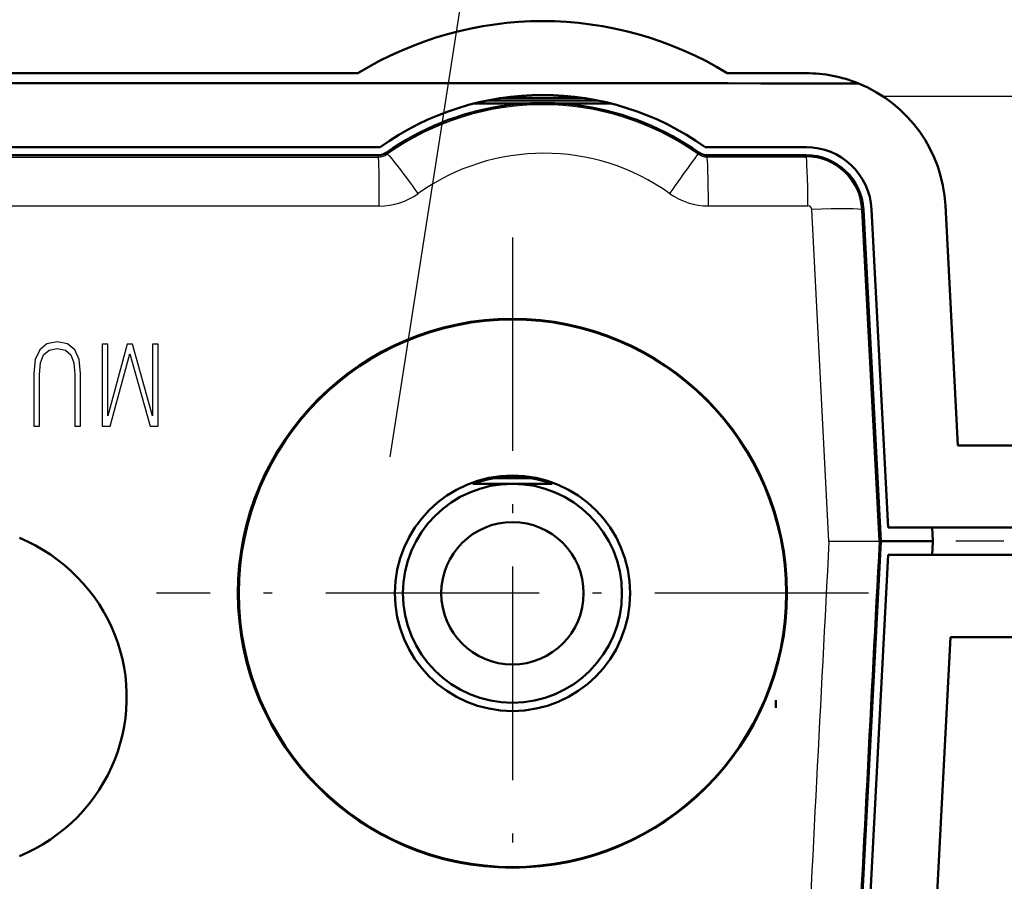
# Model space of a CAD drawing. Extents: x 0 to 420, y 0 to 297.
# Drawn here: x 83 to 101, y 51 to 66 of the extents above; entities that cross this region are included whole.
import ezdxf

# ---------------------------------------------------------------- set-up
doc = ezdxf.new("R2010")
doc.units = 0
doc.linetypes.add('DASHDOT', pattern=[18.5, 12, -3, 0.5, -3])

msp = doc.modelspace()

# ---------------------------------------------------------------- linework, layer by layer
at = {"color": 7, "lineweight": 50, "ltscale": 0.493847}
msp.add_line((69.025, 65.511), (88.779, 65.511), dxfattribs=at)
at = {"color": 7, "lineweight": 50, "ltscale": 0.035945}
msp.add_line((95.525, 65.511), (96.963, 65.511), dxfattribs=at)
at = {"color": 7, "lineweight": 50, "ltscale": 0.02399}
for p, q in [((91.862, 64.958), (90.903, 64.958)), ((93.402, 64.958), (92.442, 64.958))]:
    msp.add_line(p, q, dxfattribs=at)
at = {"color": 7, "lineweight": 50, "ltscale": 0.050254}
msp.add_line((93.157, 65.013), (91.147, 65.013), dxfattribs=at)
at = {"color": 7, "lineweight": 50, "ltscale": 0.036411}
msp.add_line((92.88, 65.061), (91.424, 65.061), dxfattribs=at)
at = {"color": 7, "lineweight": 25, "ltscale": 0.282635}
msp.add_line((98.364, 65.092), (109.669, 65.092), dxfattribs=at)
at = {"color": 7, "lineweight": 50}
msp.add_line((68.62, 64.161), (89.185, 64.161), dxfattribs=at)
at = {"color": 7, "lineweight": 25, "ltscale": 0.000832477}
msp.add_line((89.315, 64.032), (89.295, 64.059), dxfattribs=at)
at = {"color": 7, "lineweight": 25, "ltscale": 0.000784429}
msp.add_line((94.991, 64.033), (95.009, 64.059), dxfattribs=at)
at = {"color": 7, "lineweight": 50, "ltscale": 0.046083}
msp.add_line((95.12, 64.161), (96.963, 64.161), dxfattribs=at)
at = {"color": 7, "lineweight": 50, "ltscale": 0.462513}
msp.add_line((70.652, 64.014), (89.153, 64.014), dxfattribs=at)
at = {"color": 7, "lineweight": 25, "ltscale": 0.000842857}
msp.add_line((89.153, 63.98), (89.153, 64.014), dxfattribs=at)
at = {"color": 7, "lineweight": 25, "ltscale": 0.00078001}
msp.add_line((95.152, 63.982), (95.152, 64.014), dxfattribs=at)
at = {"color": 7, "lineweight": 50, "ltscale": 0.045285}
msp.add_line((95.152, 64.014), (96.963, 64.014), dxfattribs=at)
at = {"color": 7, "lineweight": 25, "ltscale": 0.045285}
msp.add_line((95.152, 63.982), (96.963, 63.983), dxfattribs=at)
at = {"color": 7, "lineweight": 25, "ltscale": 0.000753212}
msp.add_line((96.963, 63.983), (96.963, 64.014), dxfattribs=at)
at = {"color": 7, "lineweight": 25, "ltscale": 0.045393}
msp.add_line((95.181, 63.088), (96.997, 63.089), dxfattribs=at)
at = {"color": 7, "lineweight": 25, "ltscale": 0.151613}
msp.add_line((97.382, 56.963), (97.07, 63.02), dxfattribs=at)
at = {"color": 7, "lineweight": 25, "ltscale": 0.000738773}
msp.add_line((97.984, 63.015), (98.013, 63.016), dxfattribs=at)
at = {"color": 7, "lineweight": 25, "ltscale": 0.151329}
msp.add_line((98.298, 56.97), (97.984, 63.015), dxfattribs=at)
at = {"color": 7, "lineweight": 50, "ltscale": 0.151329}
msp.add_line((98.327, 56.971), (98.013, 63.016), dxfattribs=at)
at = {"color": 7, "lineweight": 50, "ltscale": 0.145463}
msp.add_line((98.466, 57.213), (98.161, 63.024), dxfattribs=at)
at = {"color": 7, "lineweight": 50, "ltscale": 0.10968}
msp.add_line((99.739, 58.713), (99.509, 63.094), dxfattribs=at)
at = {"color": 7, "linetype": 'DASHDOT', "lineweight": 25, "ltscale": 0.325}
for p, q in [((91.602, 62.513), (91.602, 49.513)), ((98.102, 56.013), (85.102, 56.013))]:
    msp.add_line(p, q, dxfattribs=at)
at = {"color": 7, "lineweight": 50, "ltscale": 0.041681}
msp.add_line((99.739, 58.713), (101.406, 58.713), dxfattribs=at)
at = {"color": 7, "lineweight": 50, "ltscale": 0.016987}
msp.add_line((91.262, 58.113), (91.942, 58.113), dxfattribs=at)
at = {"color": 7, "lineweight": 50, "ltscale": 0.018097}
msp.add_line((91.601, 58.013), (90.877, 58.013), dxfattribs=at)
at = {"color": 7, "lineweight": 50, "ltscale": 0.036243}
msp.add_line((90.877, 58.013), (92.327, 58.013), dxfattribs=at)
at = {"color": 7, "lineweight": 50, "ltscale": 0.018146}
msp.add_line((92.327, 58.013), (91.601, 58.013), dxfattribs=at)
at = {"color": 7, "lineweight": 50, "ltscale": 0.064835}
msp.add_line((98.466, 57.213), (101.059, 57.213), dxfattribs=at)
at = {"color": 7, "lineweight": 50, "ltscale": 0.005994}
for p, q in [((99.281, 56.974), (99.269, 57.213)), ((99.269, 56.713), (99.281, 56.953))]:
    msp.add_line(p, q, dxfattribs=at)
at = {"color": 7, "lineweight": 25, "ltscale": 0.022893}
for q in [(98.298, 56.97), (98.298, 56.957)]:
    msp.add_line((97.382, 56.963), q, dxfattribs=at)
at = {"color": 7, "lineweight": 50, "ltscale": 0.218368}
msp.add_line((98.327, 56.956), (97.875, 48.232), dxfattribs=at)
at = {"color": 7, "lineweight": 25, "ltscale": 0.000717385}
for p, q in [((98.298, 56.97), (98.327, 56.971)), ((98.298, 56.957), (98.327, 56.956))]:
    msp.add_line(p, q, dxfattribs=at)
at = {"color": 7, "lineweight": 25, "ltscale": 0.000312805}
msp.add_line((98.298, 56.957), (98.298, 56.97), dxfattribs=at)
at = {"color": 7, "lineweight": 50, "ltscale": 0.000194041}
for p, q in [((98.327, 56.963), (98.327, 56.971)), ((98.327, 56.956), (98.327, 56.963))]:
    msp.add_line(p, q, dxfattribs=at)
at = {"color": 7, "lineweight": 50, "ltscale": 0.0013}
msp.add_line((98.379, 56.963), (98.327, 56.963), dxfattribs=at)
at = {"color": 7, "lineweight": 50, "ltscale": 0.022531}
msp.add_line((99.28, 56.963), (98.379, 56.963), dxfattribs=at)
at = {"color": 7, "lineweight": 50, "ltscale": 3.58582e-05}
msp.add_line((99.281, 56.963), (99.28, 56.963), dxfattribs=at)
at = {"color": 7, "lineweight": 50, "ltscale": 0.000264071}
msp.add_line((99.281, 56.963), (99.281, 56.974), dxfattribs=at)
at = {"color": 7, "lineweight": 50, "ltscale": 0.000264002}
msp.add_line((99.281, 56.953), (99.281, 56.963), dxfattribs=at)
at = {"color": 7, "linetype": 'DASHDOT', "lineweight": 25, "ltscale": 0.2925}
msp.add_line((111.402, 56.963), (99.702, 56.963), dxfattribs=at)
at = {"color": 7, "lineweight": 50, "ltscale": 0.212503}
msp.add_line((98.021, 48.225), (98.466, 56.713), dxfattribs=at)
at = {"color": 7, "lineweight": 50, "ltscale": 0.030365}
msp.add_line((98.466, 56.713), (99.681, 56.713), dxfattribs=at)
at = {"color": 7, "lineweight": 50, "ltscale": 0.034458}
msp.add_line((99.681, 56.713), (101.059, 56.713), dxfattribs=at)
at = {"color": 7, "lineweight": 50, "ltscale": 0.182399}
msp.add_line((99.22, 47.927), (99.602, 55.213), dxfattribs=at)
at = {"color": 7, "lineweight": 50, "ltscale": 0.045105}
msp.add_line((99.602, 55.213), (101.406, 55.213), dxfattribs=at)
at = {"color": 7, "lineweight": 50, "ltscale": 0.00359}
msp.add_line((96.412, 53.92), (96.412, 54.063), dxfattribs=at)
at = {"color": 7, "lineweight": 25}
msp.add_lwpolyline([(89.369, 58.507), (92.728, 80.027), (116.174, 80.027)], dxfattribs=at)
for points in [[(83.712, 59.064), (83.712, 60.027), (83.685, 60.28), (83.605, 60.461), (83.472, 60.568), (83.285, 60.605), (83.098, 60.568), (82.965, 60.461), (82.884, 60.28), (82.856, 60.027), (82.856, 59.064), (82.959, 59.064), (82.959, 60.009), (82.978, 60.219), (83.036, 60.368), (83.136, 60.455), (83.285, 60.482), (83.435, 60.455), (83.535, 60.368), (83.591, 60.219), (83.608, 60.009), (83.608, 59.064)], [(85.131, 60.564), (85.027, 60.564), (85.027, 59.256), (84.661, 60.564), (84.566, 60.564), (84.207, 59.256), (84.207, 60.564), (84.104, 60.564), (84.104, 59.064), (84.25, 59.064), (84.614, 60.384), (84.985, 59.064), (85.131, 59.064)]]:
    msp.add_lwpolyline(points, close=True, dxfattribs=at)
at = {"color": 7, "lineweight": 50}
msp.add_lwpolyline([(82.596, 57.025), (82.743, 56.959), (82.886, 56.886), (83.025, 56.806), (83.16, 56.719), (83.291, 56.626), (83.416, 56.526), (83.537, 56.421), (83.651, 56.31), (83.76, 56.193), (83.863, 56.072), (83.96, 55.946), (84.049, 55.815), (84.132, 55.68), (84.208, 55.542), (84.277, 55.401), (84.338, 55.257), (84.392, 55.11), (84.438, 54.961), (84.477, 54.81), (84.508, 54.658), (84.531, 54.504), (84.547, 54.35), (84.554, 54.195), (84.554, 54.04), (84.547, 53.886), (84.531, 53.732), (84.508, 53.578), (84.477, 53.426), (84.438, 53.275), (84.392, 53.126), (84.338, 52.979), (84.277, 52.835), (84.209, 52.694), (84.133, 52.556), (84.05, 52.421), (83.96, 52.291), (83.864, 52.164), (83.761, 52.043), (83.653, 51.927), (83.538, 51.815), (83.417, 51.71), (83.292, 51.611), (83.161, 51.517), (83.026, 51.431), (82.887, 51.351), (82.744, 51.278), (82.598, 51.212)], dxfattribs=at)
for centre, radius in [((91.602, 56.013), 5), ((91.602, 56.013), 2.15), ((91.601, 56.013), 2), ((91.601, 56.013), 1.3)]:
    msp.add_circle(centre, radius, dxfattribs=at)
for centre, radius, start, end in [((92.152, 60.013), 6.45, 58.4709, 121.5291), ((96.963, 62.962), 2.549, 67.907, 90.0097), ((82.611, -44799.863), 44865.191, 89.9804477, 90.0290376), ((96.963, 62.961), 2.55, 3.0039, 67.9066), ((92.152, 60.013), 5.1, 54.4186, 125.5814), ((92.152, 60.014), 4.952, 93.3549, 98.7729), ((92.152, 60.013), 4.953, 86.6455, 93.3545), ((92.152, 60.014), 4.952, 81.227, 86.645), ((92.151, 60.018), 4.948, 98.7717, 125.2519), ((92.153, 60.018), 4.948, 54.7475, 81.2289), ((89.152, 64.262), 0.248, 270.0437, 305.1974), ((95.152, 64.262), 0.248, 234.7962, 269.95), ((96.963, 62.961), 1.2, 3.0073, 89.9927), ((96.963, 62.962), 1.052, 2.9721, 89.993), ((91.6, 56.012), 5.014, 0.0103, 179.9897), ((91.602, 56.013), 2.127, 70.0781, 109.9215), ((91.6, 56.016), 5.014, 180.0285, 359.9715)]:
    msp.add_arc(centre, radius, start, end, dxfattribs=at)
at = {"color": 7, "lineweight": 25}
for centre, radius, start, end in [((92.154, 60.017), 4.917, 54.7642, 125.2676), ((89.152, 64.26), 0.28, 270.0712, 305.4455), ((92.177, 60.094), 3.955, 54.538, 125.503), ((95.151, 64.26), 0.277, 234.726, 270.1402), ((82.602, 22830.818), 22766.84, 269.9648903, 270.0164856), ((96.963, 62.961), 1.022, 3.0034, 89.9951), ((89.167, 64.312), 1.227, 270.0358, 305.4877), ((95.181, 64.312), 1.224, 234.5523, 270.0138), ((82.604, 22239.277), 22176.191, 269.9664339, 270.0169637), ((96.997, 63.016), 0.0729, 2.8156, 89.7303), ((6117.317, -256.621), 6028.097, 177.0180946, 177.1014639), ((6023.531, -253.822), 5933.377, 176.9975767, 177.0819297)]:
    msp.add_arc(centre, radius, start, end, dxfattribs=at)
for centre, major_axis, ratio, start_param, end_param in [((89.862, 63.256), (0.549, -0.776), 0.049868, 1.609704, 3.124118), ((94.443, 63.257), (-0.548, -0.776), 0.010725, 3.159047, 4.645708), ((89.153, 63.03), (0, -0.95), 0.016479, 1.629181, 3.124137), ((95.152, 63.033), (0.001, -0.95), 0.03157, 1.629252, 3.124131), ((96.963, 63.034), (0.001, -0.95), 0.036127, 1.629283, 3.124128), ((97.035, 62.965), (0.949, 0.049), 0.055921, 0.017481, 1.531655)]:
    msp.add_ellipse(centre, major_axis=major_axis, ratio=ratio, start_param=start_param, end_param=end_param, dxfattribs=at)

doc.saveas('drawing.dxf')
